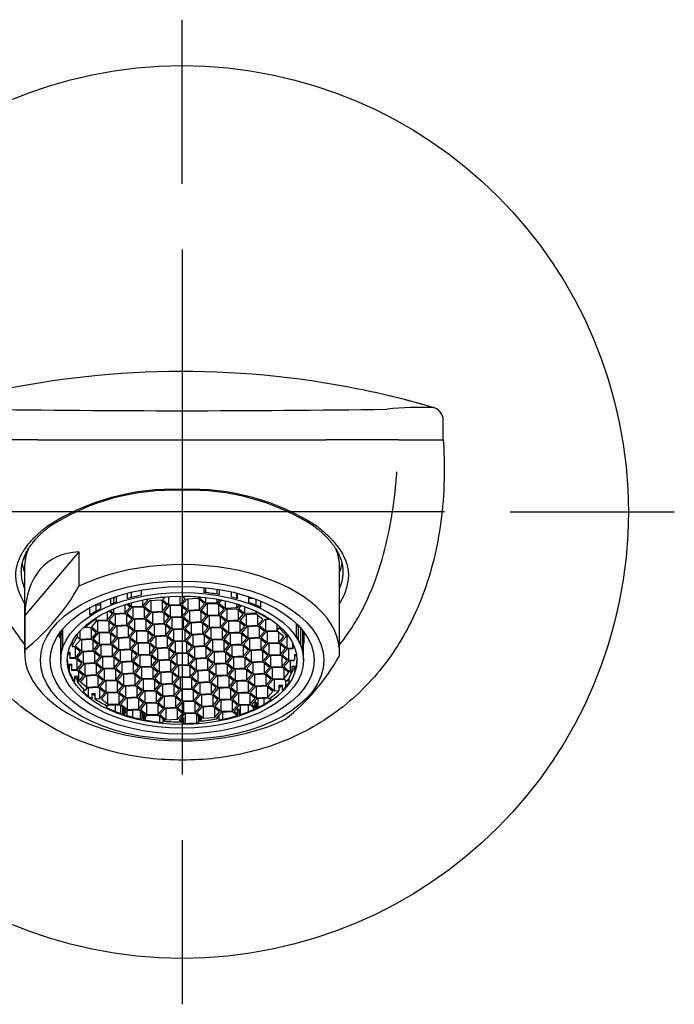
# Model space of a CAD drawing. Units: millimetres. Extents: x 3 to 444, y 106 to 474.
# Drawn here: x 28 to 78, y 399 to 474 of the extents above; entities that cross this region are included whole.
import ezdxf

# ---------------------------------------------------------------- set-up
doc = ezdxf.new("R2010")
doc.units = ezdxf.units.MM
doc.layers.add('Default', color=7, linetype='Continuous')
doc.layers.add('DV1_Default', color=7, linetype='Continuous')

# ---------------------------------------------------------------- blocks, each defined once
blk = doc.blocks.new('SEANNOT_GROUP2')
at = {"layer": 'Default', "color": 136}
for p, q in [((40.35, 461.665), (40.35, 474.165)), ((40.35, 456.665), (40.35, 416.665)), ((60.35, 436.665), (20.35, 436.665)), ((65.35, 436.665), (77.85, 436.665)), ((40.35, 411.665), (40.35, 399.165))]:
    blk.add_line(p, q, dxfattribs=at)
blk = doc.blocks.new('SE')
at = {"layer": 'DV1_Default', "color": 7}
for p, q in [((60.248, 442.165), (60.248, 443.653)), ((29.367, 442.165), (23.866, 442.165)), ((56.834, 442.165), (52.554, 442.165)), ((56.834, 442.165), (60.248, 442.165)), ((40.35, 438.31), (40.35, 438.373)), ((32.488, 433.63), (28.357, 428.79)), ((32.488, 433.63), (32.488, 431.013)), ((28.35, 432.416), (28.35, 425.943)), ((52.35, 425.943), (52.35, 432.416)), ((52.6, 432.143), (52.6, 432.142)), ((36.503, 430.156), (36.503, 430.561)), ((37.26, 430.327), (37.26, 430.717)), ((42.042, 430.537), (42.042, 430.909)), ((42.167, 430.524), (42.167, 430.896)), ((43.03, 430.402), (43.03, 430.785)), ((43.166, 430.764), (43.166, 430.379)), ((44.112, 430.177), (44.112, 430.58)), ((34.127, 429.782), (34.127, 429.279)), ((34.913, 429.636), (34.913, 430.095)), ((35.086, 430.156), (35.152, 430.103)), ((35.152, 430.103), (35.192, 430.105)), ((35.152, 429.73), (35.152, 430.103)), ((35.192, 430.105), (35.192, 430.192)), ((35.315, 430.233), (35.315, 429.791)), ((36.194, 430.073), (36.194, 430.486)), ((36.194, 430.128), (36.245, 430.087)), ((36.503, 429.462), (36.503, 429.764)), ((37.367, 429.5), (37.367, 429.969)), ((37.367, 429.5), (37.74, 429.937)), ((37.866, 429.903), (37.493, 429.466)), ((37.672, 430.027), (37.672, 429.992)), ((37.74, 429.937), (37.672, 429.992)), ((38.729, 429.941), (37.866, 429.903)), ((37.983, 429.067), (37.983, 429.908)), ((39.22, 429.542), (38.729, 429.941)), ((39.005, 430.173), (38.845, 429.985)), ((38.845, 429.985), (39.335, 429.586)), ((38.847, 429.105), (38.847, 429.845)), ((39.005, 430.204), (39.005, 430.173)), ((39.335, 429.586), (39.335, 430.229)), ((40.199, 429.624), (40.199, 430.261)), ((40.199, 429.624), (40.572, 430.061)), ((40.698, 430.027), (40.325, 429.59)), ((40.36, 430.233), (40.36, 430.262)), ((40.572, 430.061), (40.36, 430.233)), ((41.561, 430.065), (40.698, 430.027)), ((40.815, 429.191), (40.815, 430.033)), ((42.052, 429.666), (41.561, 430.065)), ((41.729, 430.17), (41.677, 430.11)), ((41.677, 430.11), (42.167, 429.71)), ((41.679, 429.229), (41.679, 429.97)), ((41.729, 430.201), (41.729, 430.17)), ((42.167, 429.71), (42.167, 430.155)), ((43.03, 429.748), (43.03, 430.027)), ((43.209, 429.958), (43.03, 429.748)), ((43.341, 429.931), (43.157, 429.715)), ((43.209, 429.993), (43.209, 429.958)), ((43.341, 429.967), (43.341, 429.931)), ((43.647, 429.315), (43.647, 429.901)), ((44.511, 430.072), (44.511, 430.485)), ((44.553, 430.474), (44.553, 430.06)), ((45.428, 429.775), (45.428, 430.219)), ((45.522, 430.188), (45.522, 430.098)), ((45.522, 430.098), (45.75, 430.109)), ((45.673, 430.136), (45.673, 430.105)), ((45.991, 429.551), (45.991, 430.02)), ((46.356, 429.386), (46.356, 429.875)), ((33.32, 428.814), (33.32, 429.385)), ((33.763, 429.614), (33.8, 429.584)), ((33.8, 429.584), (34.127, 429.598)), ((33.8, 429.104), (33.8, 429.584)), ((34.663, 428.461), (34.663, 429.088)), ((34.801, 429.152), (34.801, 429.089)), ((35.036, 428.898), (34.801, 429.089)), ((34.909, 429.201), (34.909, 429.14)), ((34.909, 429.14), (35.152, 428.943)), ((35.152, 428.943), (35.152, 429.305)), ((36.015, 428.98), (36.015, 429.619)), ((36.015, 428.98), (36.388, 429.417)), ((36.514, 429.384), (36.141, 428.947)), ((36.145, 429.66), (36.145, 429.615)), ((36.388, 429.417), (36.145, 429.615)), ((36.268, 429.697), (36.268, 429.653)), ((36.268, 429.653), (36.503, 429.462)), ((36.503, 429.462), (37.367, 429.5)), ((37.378, 429.422), (36.514, 429.384)), ((36.632, 428.548), (36.632, 429.389)), ((37.868, 429.022), (37.378, 429.422)), ((37.493, 429.466), (37.983, 429.067)), ((37.495, 428.585), (37.495, 429.326)), ((37.495, 428.585), (37.868, 429.022)), ((37.983, 429.067), (38.847, 429.105)), ((38.858, 429.027), (37.994, 428.989)), ((38.847, 429.105), (39.22, 429.542)), ((39.348, 428.628), (38.858, 429.027)), ((39.346, 429.508), (38.973, 429.071)), ((38.973, 429.071), (39.464, 428.672)), ((39.335, 429.586), (40.199, 429.624)), ((40.21, 429.546), (39.346, 429.508)), ((39.464, 428.672), (39.464, 429.513)), ((40.7, 429.147), (40.21, 429.546)), ((40.325, 429.59), (40.815, 429.191)), ((40.327, 428.71), (40.327, 429.45)), ((40.327, 428.71), (40.7, 429.147)), ((40.826, 429.113), (40.453, 428.676)), ((40.815, 429.191), (41.679, 429.229)), ((41.69, 429.151), (40.826, 429.113)), ((40.944, 428.277), (40.944, 429.118)), ((41.679, 429.229), (42.052, 429.666)), ((42.18, 428.752), (41.69, 429.151)), ((42.178, 429.632), (41.805, 429.195)), ((41.805, 429.195), (42.295, 428.796)), ((41.807, 428.315), (41.807, 429.055)), ((43.03, 429.748), (42.167, 429.71)), ((43.041, 429.67), (42.178, 429.632)), ((42.295, 428.796), (42.295, 429.638)), ((43.532, 429.271), (43.041, 429.67)), ((43.157, 429.715), (43.647, 429.315)), ((43.159, 428.834), (43.159, 429.575)), ((43.159, 428.834), (43.532, 429.271)), ((43.658, 429.237), (43.285, 428.8)), ((44.511, 429.353), (43.647, 429.315)), ((44.522, 429.275), (43.658, 429.237)), ((43.776, 428.401), (43.776, 429.243)), ((44.511, 429.353), (44.511, 429.673)), ((44.695, 429.57), (44.511, 429.353)), ((45.012, 428.876), (44.522, 429.275)), ((44.816, 429.529), (44.637, 429.32)), ((44.637, 429.32), (45.127, 428.921)), ((44.639, 428.439), (44.639, 429.18)), ((44.695, 429.616), (44.695, 429.57)), ((44.816, 429.577), (44.816, 429.529)), ((45.127, 428.921), (45.127, 429.468)), ((45.991, 428.958), (45.991, 429.11)), ((46.043, 429.019), (45.991, 428.958)), ((46.043, 429.085), (46.043, 429.019)), ((46.132, 429.539), (46.102, 429.503)), ((46.132, 429.539), (46.132, 429.489)), ((28.357, 428.79), (28.357, 426.172)), ((33.811, 428.345), (33.438, 427.908)), ((33.732, 428.57), (33.732, 428.479)), ((33.732, 428.479), (33.8, 428.423)), ((33.8, 428.423), (33.8, 428.613)), ((33.8, 428.423), (34.663, 428.461)), ((34.674, 428.383), (33.811, 428.345)), ((33.928, 427.509), (33.928, 428.35)), ((34.663, 428.461), (35.036, 428.898)), ((35.165, 427.984), (34.674, 428.383)), ((35.163, 428.864), (34.79, 428.427)), ((34.79, 428.427), (35.28, 428.028)), ((34.792, 427.547), (34.792, 428.288)), ((35.152, 428.943), (36.015, 428.98)), ((36.026, 428.902), (35.163, 428.864)), ((35.28, 428.028), (35.28, 428.87)), ((36.516, 428.503), (36.026, 428.902)), ((36.141, 428.947), (36.632, 428.548)), ((36.143, 428.066), (36.143, 428.807)), ((36.143, 428.066), (36.516, 428.503)), ((36.643, 428.469), (36.27, 428.032)), ((36.632, 428.548), (37.495, 428.585)), ((37.506, 428.507), (36.643, 428.469)), ((36.76, 427.633), (36.76, 428.475)), ((37.996, 428.108), (37.506, 428.507)), ((37.994, 428.989), (37.621, 428.552)), ((37.621, 428.552), (38.112, 428.153)), ((37.623, 427.671), (37.623, 428.412)), ((38.112, 428.153), (38.112, 428.994)), ((38.975, 428.19), (38.975, 428.931)), ((38.975, 428.19), (39.348, 428.628)), ((39.475, 428.594), (39.102, 428.157)), ((39.464, 428.672), (40.327, 428.71)), ((40.338, 428.632), (39.475, 428.594)), ((39.592, 427.758), (39.592, 428.599)), ((40.828, 428.233), (40.338, 428.632)), ((40.453, 428.676), (40.944, 428.277)), ((40.455, 427.795), (40.455, 428.536)), ((40.944, 428.277), (41.807, 428.315)), ((41.807, 428.315), (42.18, 428.752)), ((42.306, 428.718), (41.933, 428.281)), ((41.933, 428.281), (42.424, 427.882)), ((42.295, 428.796), (43.159, 428.834)), ((43.17, 428.756), (42.306, 428.718)), ((42.424, 427.882), (42.424, 428.723)), ((43.66, 428.357), (43.17, 428.756)), ((43.285, 428.8), (43.776, 428.401)), ((43.287, 427.92), (43.287, 428.66)), ((43.287, 427.92), (43.66, 428.357)), ((43.786, 428.323), (43.414, 427.886)), ((43.776, 428.401), (44.639, 428.439)), ((44.65, 428.361), (43.786, 428.323)), ((43.904, 427.487), (43.904, 428.328)), ((44.639, 428.439), (45.012, 428.876)), ((45.14, 427.962), (44.65, 428.361)), ((45.138, 428.842), (44.765, 428.405)), ((44.765, 428.405), (45.256, 428.006)), ((44.767, 427.525), (44.767, 428.266)), ((45.991, 428.958), (45.127, 428.921)), ((46.002, 428.88), (45.138, 428.842)), ((45.256, 428.006), (45.256, 428.848)), ((46.492, 428.481), (46.002, 428.88)), ((46.119, 428.044), (46.119, 428.785)), ((46.119, 428.044), (46.492, 428.481)), ((46.618, 428.447), (46.245, 428.01)), ((46.99, 428.464), (46.618, 428.447)), ((46.736, 427.611), (46.736, 428.453)), ((46.99, 428.555), (46.99, 428.464)), ((31.1, 427.566), (31.1, 425.369)), ((31.254, 426.393), (31.254, 427.759)), ((32.576, 426.99), (32.576, 427.615)), ((32.951, 427.847), (32.951, 427.981)), ((33.322, 427.864), (32.951, 427.847)), ((33.813, 427.465), (33.322, 427.864)), ((33.438, 427.908), (33.928, 427.509)), ((33.44, 427.028), (33.44, 427.768)), ((33.928, 427.509), (34.792, 427.547)), ((34.792, 427.547), (35.165, 427.984)), ((35.291, 427.95), (34.918, 427.513)), ((34.918, 427.513), (35.408, 427.114)), ((35.28, 428.028), (36.143, 428.066)), ((36.154, 427.988), (35.291, 427.95)), ((35.408, 427.114), (35.408, 427.955)), ((36.645, 427.589), (36.154, 427.988)), ((36.27, 428.032), (36.76, 427.633)), ((36.272, 427.152), (36.272, 427.893)), ((36.272, 427.152), (36.645, 427.589)), ((36.771, 427.555), (36.398, 427.118)), ((36.76, 427.633), (37.623, 427.671)), ((37.634, 427.593), (36.771, 427.555)), ((36.888, 426.719), (36.888, 427.56)), ((37.623, 427.671), (37.996, 428.108)), ((38.125, 427.194), (37.634, 427.593)), ((38.123, 428.075), (37.75, 427.637)), ((37.75, 427.637), (38.24, 427.238)), ((38.112, 428.153), (38.975, 428.19)), ((38.986, 428.112), (38.123, 428.075)), ((38.24, 427.238), (38.24, 428.08)), ((39.477, 427.713), (38.986, 428.112)), ((39.102, 428.157), (39.592, 427.758)), ((39.104, 427.276), (39.104, 428.017)), ((39.104, 427.276), (39.477, 427.713)), ((39.603, 427.68), (39.23, 427.242)), ((39.592, 427.758), (40.455, 427.795)), ((40.466, 427.717), (39.603, 427.68)), ((39.72, 426.843), (39.72, 427.685)), ((40.455, 427.795), (40.828, 428.233)), ((40.957, 427.318), (40.466, 427.717)), ((40.955, 428.199), (40.582, 427.762)), ((40.582, 427.762), (41.072, 427.363)), ((40.584, 426.881), (40.584, 427.622)), ((41.818, 428.237), (40.955, 428.199)), ((41.072, 427.363), (41.072, 428.204)), ((42.308, 427.838), (41.818, 428.237)), ((41.935, 427.401), (41.935, 428.141)), ((41.935, 427.401), (42.308, 427.838)), ((42.435, 427.804), (42.062, 427.367)), ((42.424, 427.882), (43.287, 427.92)), ((43.298, 427.842), (42.435, 427.804)), ((42.552, 426.968), (42.552, 427.809)), ((43.789, 427.443), (43.298, 427.842)), ((43.414, 427.886), (43.904, 427.487)), ((43.416, 427.006), (43.416, 427.746)), ((43.904, 427.487), (44.767, 427.525)), ((44.767, 427.525), (45.14, 427.962)), ((45.267, 427.928), (44.894, 427.491)), ((45.256, 428.006), (46.119, 428.044)), ((46.13, 427.966), (45.267, 427.928)), ((45.384, 427.092), (45.384, 427.933)), ((46.62, 427.567), (46.13, 427.966)), ((46.245, 428.01), (46.736, 427.611)), ((46.247, 427.13), (46.247, 427.871)), ((46.247, 427.13), (46.62, 427.567)), ((46.747, 427.533), (46.374, 427.096)), ((46.736, 427.611), (47.599, 427.649)), ((47.61, 427.571), (46.747, 427.533)), ((46.864, 426.697), (46.864, 427.538)), ((47.599, 427.649), (47.599, 428.109)), ((47.599, 427.649), (47.76, 427.837)), ((48.1, 427.172), (47.61, 427.571)), ((47.76, 427.837), (47.76, 427.971)), ((49.071, 427.175), (49.071, 428.162)), ((49.071, 427.992), (49.208, 427.998)), ((49.208, 427.998), (49.219, 428.012)), ((49.208, 426.942), (49.208, 427.998)), ((49.388, 426.552), (49.388, 427.826)), ((49.549, 425.993), (49.549, 427.632)), ((49.6, 425.369), (49.6, 427.566)), ((49.627, 427.53), (49.627, 426.674)), ((31.095, 427.029), (31.1, 427.029)), ((31.115, 425.75), (31.115, 427.408)), ((31.115, 427.408), (31.254, 427.294)), ((31.979, 426.793), (31.979, 426.425)), ((32.587, 426.912), (32.214, 426.475)), ((32.365, 427.37), (32.365, 427.162)), ((32.365, 427.162), (32.576, 426.99)), ((32.576, 426.99), (33.44, 427.028)), ((33.451, 426.95), (32.587, 426.912)), ((32.705, 426.075), (32.705, 426.917)), ((33.813, 427.465), (33.44, 427.028)), ((33.941, 426.55), (33.451, 426.95)), ((33.939, 427.431), (33.566, 426.994)), ((33.566, 426.994), (34.057, 426.595)), ((33.568, 426.113), (33.568, 426.854)), ((34.803, 427.469), (33.939, 427.431)), ((34.057, 426.595), (34.057, 427.436)), ((35.293, 427.07), (34.803, 427.469)), ((34.92, 426.633), (34.92, 427.373)), ((34.92, 426.633), (35.293, 427.07)), ((35.419, 427.036), (35.046, 426.599)), ((35.408, 427.114), (36.272, 427.152)), ((36.283, 427.074), (35.419, 427.036)), ((35.537, 426.2), (35.537, 427.041)), ((36.773, 426.675), (36.283, 427.074)), ((36.398, 427.118), (36.888, 426.719)), ((36.4, 426.238), (36.4, 426.978)), ((36.888, 426.719), (37.752, 426.757)), ((37.752, 426.757), (37.752, 427.498)), ((37.752, 426.757), (38.125, 427.194)), ((38.251, 427.16), (37.878, 426.723)), ((38.24, 427.238), (39.104, 427.276)), ((39.115, 427.198), (38.251, 427.16)), ((38.369, 426.324), (38.369, 427.165)), ((39.605, 426.799), (39.115, 427.198)), ((39.23, 427.242), (39.72, 426.843)), ((39.232, 426.362), (39.232, 427.103)), ((39.232, 426.362), (39.605, 426.799)), ((39.731, 426.765), (39.358, 426.328)), ((39.72, 426.843), (40.584, 426.881)), ((40.595, 426.803), (39.731, 426.765)), ((39.849, 425.929), (39.849, 426.77)), ((40.584, 426.881), (40.957, 427.318)), ((41.085, 426.404), (40.595, 426.803)), ((41.083, 427.285), (40.71, 426.848)), ((40.71, 426.848), (41.2, 426.448)), ((41.072, 427.363), (41.935, 427.401)), ((41.946, 427.322), (41.083, 427.285)), ((41.2, 426.448), (41.2, 427.29)), ((42.437, 426.923), (41.946, 427.322)), ((42.062, 427.367), (42.552, 426.968)), ((42.064, 426.486), (42.064, 427.227)), ((42.064, 426.486), (42.437, 426.923)), ((42.563, 426.89), (42.19, 426.453)), ((42.552, 426.968), (43.416, 427.006)), ((43.426, 426.928), (42.563, 426.89)), ((42.681, 426.053), (42.681, 426.895)), ((43.416, 427.006), (43.789, 427.443)), ((43.917, 426.528), (43.426, 426.928)), ((43.915, 427.409), (43.542, 426.972)), ((43.542, 426.972), (44.032, 426.573)), ((43.544, 426.091), (43.544, 426.832)), ((44.778, 427.447), (43.915, 427.409)), ((44.032, 426.573), (44.032, 427.414)), ((45.269, 427.048), (44.778, 427.447)), ((44.894, 427.491), (45.384, 427.092)), ((44.896, 426.611), (44.896, 427.351)), ((44.896, 426.611), (45.269, 427.048)), ((45.395, 427.014), (45.022, 426.577)), ((45.384, 427.092), (46.247, 427.13)), ((46.258, 427.052), (45.395, 427.014)), ((45.512, 426.178), (45.512, 427.019)), ((46.749, 426.653), (46.258, 427.052)), ((46.374, 427.096), (46.864, 426.697)), ((46.376, 426.216), (46.376, 426.956)), ((47.727, 426.735), (47.727, 427.476)), ((47.727, 426.735), (48.1, 427.172)), ((48.227, 427.138), (47.854, 426.701)), ((48.347, 427.144), (48.227, 427.138)), ((48.344, 426.302), (48.344, 427.143)), ((48.347, 427.355), (48.347, 427.144)), ((49.549, 427.334), (49.588, 427.379)), ((49.588, 425.72), (49.588, 427.379)), ((31.952, 426.743), (31.979, 426.744)), ((31.979, 426.425), (32.099, 426.43)), ((32.589, 426.031), (32.099, 426.43)), ((32.214, 426.475), (32.705, 426.075)), ((32.216, 425.594), (32.216, 426.335)), ((32.589, 426.031), (32.216, 425.594)), ((32.705, 426.075), (33.568, 426.113)), ((33.579, 426.035), (32.716, 425.997)), ((32.833, 425.161), (32.833, 426.003)), ((33.568, 426.113), (33.941, 426.55)), ((34.07, 425.636), (33.579, 426.035)), ((34.068, 426.517), (33.695, 426.08)), ((33.695, 426.08), (34.185, 425.68)), ((34.057, 426.595), (34.92, 426.633)), ((34.931, 426.555), (34.068, 426.517)), ((34.185, 425.68), (34.185, 426.522)), ((35.421, 426.155), (34.931, 426.555)), ((35.046, 426.599), (35.537, 426.2)), ((35.048, 425.718), (35.048, 426.459)), ((35.048, 425.718), (35.421, 426.155)), ((35.548, 426.122), (35.175, 425.685)), ((35.537, 426.2), (36.4, 426.238)), ((36.411, 426.16), (35.548, 426.122)), ((35.665, 425.285), (35.665, 426.127)), ((36.4, 426.238), (36.773, 426.675)), ((36.901, 425.76), (36.411, 426.16)), ((36.899, 426.641), (36.526, 426.204)), ((36.526, 426.204), (37.017, 425.805)), ((36.528, 425.323), (36.528, 426.064)), ((37.763, 426.679), (36.899, 426.641)), ((37.017, 425.805), (37.017, 426.646)), ((38.253, 426.28), (37.763, 426.679)), ((37.878, 426.723), (38.369, 426.324)), ((37.88, 425.843), (37.88, 426.583)), ((37.88, 425.843), (38.253, 426.28)), ((38.38, 426.246), (38.007, 425.809)), ((38.369, 426.324), (39.232, 426.362)), ((39.243, 426.284), (38.38, 426.246)), ((38.497, 425.41), (38.497, 426.251)), ((39.733, 425.885), (39.243, 426.284)), ((39.358, 426.328), (39.849, 425.929)), ((39.36, 425.448), (39.36, 426.188)), ((40.712, 425.967), (40.712, 426.708)), ((40.712, 425.967), (41.085, 426.404)), ((41.211, 426.37), (40.838, 425.933)), ((41.2, 426.448), (42.064, 426.486)), ((42.075, 426.408), (41.211, 426.37)), ((41.329, 425.534), (41.329, 426.375)), ((42.565, 426.009), (42.075, 426.408)), ((42.19, 426.453), (42.681, 426.053)), ((42.192, 425.572), (42.192, 426.313)), ((42.192, 425.572), (42.565, 426.009)), ((42.681, 426.053), (43.544, 426.091)), ((43.555, 426.013), (42.691, 425.975)), ((43.544, 426.091), (43.917, 426.528)), ((44.045, 425.614), (43.555, 426.013)), ((44.043, 426.495), (43.67, 426.058)), ((43.67, 426.058), (44.161, 425.658)), ((44.032, 426.573), (44.896, 426.611)), ((44.907, 426.533), (44.043, 426.495)), ((44.161, 425.658), (44.161, 426.5)), ((45.397, 426.133), (44.907, 426.533)), ((45.022, 426.577), (45.512, 426.178)), ((45.024, 425.696), (45.024, 426.437)), ((45.024, 425.696), (45.397, 426.133)), ((45.523, 426.1), (45.15, 425.663)), ((45.512, 426.178), (46.376, 426.216)), ((46.387, 426.138), (45.523, 426.1)), ((45.641, 425.263), (45.641, 426.105)), ((46.376, 426.216), (46.749, 426.653)), ((46.877, 425.738), (46.387, 426.138)), ((46.875, 426.619), (46.502, 426.182)), ((46.502, 426.182), (46.992, 425.783)), ((46.504, 425.301), (46.504, 426.042)), ((46.864, 426.697), (47.727, 426.735)), ((47.738, 426.657), (46.875, 426.619)), ((46.992, 425.783), (46.992, 426.624)), ((48.229, 426.258), (47.738, 426.657)), ((47.854, 426.701), (48.344, 426.302)), ((47.856, 425.821), (47.856, 426.561)), ((47.856, 425.821), (48.229, 426.258)), ((48.355, 426.224), (47.982, 425.787)), ((48.344, 426.302), (48.758, 426.32)), ((48.782, 426.243), (48.355, 426.224)), ((48.473, 425.388), (48.473, 426.229)), ((48.758, 426.724), (48.758, 426.32)), ((48.791, 426.658), (48.782, 426.657)), ((48.782, 426.657), (48.782, 426.243)), ((48.782, 426.562), (48.835, 426.564)), ((31.8, 425.912), (31.653, 425.905)), ((31.67, 425.985), (31.803, 425.99)), ((31.718, 425.908), (31.718, 425.813)), ((31.718, 425.813), (31.8, 425.816)), ((31.742, 425.909), (31.742, 425.814)), ((31.8, 425.912), (31.8, 425.497)), ((32.227, 425.516), (31.8, 425.497)), ((31.803, 425.99), (31.803, 425.576)), ((31.803, 425.576), (32.216, 425.594)), ((32.718, 425.117), (32.227, 425.516)), ((32.716, 425.997), (32.343, 425.56)), ((32.343, 425.56), (32.833, 425.161)), ((32.345, 424.68), (32.345, 425.42)), ((33.697, 425.199), (33.697, 425.94)), ((33.697, 425.199), (34.07, 425.636)), ((34.196, 425.602), (33.823, 425.165)), ((34.185, 425.68), (35.048, 425.718)), ((35.059, 425.64), (34.196, 425.602)), ((34.313, 424.766), (34.313, 425.608)), ((35.55, 425.241), (35.059, 425.64)), ((35.175, 425.685), (35.665, 425.285)), ((35.177, 424.804), (35.177, 425.545)), ((35.665, 425.285), (36.528, 425.323)), ((36.528, 425.323), (36.901, 425.76)), ((37.028, 425.727), (36.655, 425.29)), ((36.655, 425.29), (37.145, 424.89)), ((37.017, 425.805), (37.88, 425.843)), ((37.891, 425.765), (37.028, 425.727)), ((37.145, 424.89), (37.145, 425.732)), ((38.382, 425.365), (37.891, 425.765)), ((38.007, 425.809), (38.497, 425.41)), ((38.009, 424.928), (38.009, 425.669)), ((38.009, 424.928), (38.382, 425.365)), ((38.508, 425.332), (38.135, 424.895)), ((38.497, 425.41), (39.36, 425.448)), ((39.371, 425.37), (38.508, 425.332)), ((38.625, 424.496), (38.625, 425.337)), ((39.36, 425.448), (39.733, 425.885)), ((39.862, 424.97), (39.371, 425.37)), ((39.86, 425.851), (39.487, 425.414)), ((39.487, 425.414), (39.977, 425.015)), ((39.489, 424.533), (39.489, 425.274)), ((39.849, 425.929), (40.712, 425.967)), ((40.723, 425.889), (39.86, 425.851)), ((39.977, 425.015), (39.977, 425.856)), ((41.213, 425.49), (40.723, 425.889)), ((40.838, 425.933), (41.329, 425.534)), ((40.84, 425.053), (40.84, 425.793)), ((40.84, 425.053), (41.213, 425.49)), ((41.34, 425.456), (40.967, 425.019)), ((41.329, 425.534), (42.192, 425.572)), ((42.203, 425.494), (41.34, 425.456)), ((41.457, 424.62), (41.457, 425.461)), ((42.693, 425.095), (42.203, 425.494)), ((42.691, 425.975), (42.318, 425.538)), ((42.318, 425.538), (42.809, 425.139)), ((42.32, 424.658), (42.32, 425.398)), ((42.809, 425.139), (42.809, 425.98)), ((43.672, 425.177), (43.672, 425.918)), ((43.672, 425.177), (44.045, 425.614)), ((44.172, 425.58), (43.799, 425.143)), ((44.161, 425.658), (45.024, 425.696)), ((45.035, 425.618), (44.172, 425.58)), ((44.289, 424.744), (44.289, 425.586)), ((45.525, 425.219), (45.035, 425.618)), ((45.15, 425.663), (45.641, 425.263)), ((45.152, 424.782), (45.152, 425.523)), ((45.641, 425.263), (46.504, 425.301)), ((46.504, 425.301), (46.877, 425.738)), ((47.003, 425.705), (46.63, 425.268)), ((46.63, 425.268), (47.121, 424.868)), ((46.992, 425.783), (47.856, 425.821)), ((47.867, 425.743), (47.003, 425.705)), ((47.121, 424.868), (47.121, 425.71)), ((48.357, 425.343), (47.867, 425.743)), ((47.982, 425.787), (48.473, 425.388)), ((47.984, 424.906), (47.984, 425.647)), ((47.984, 424.906), (48.357, 425.343)), ((48.111, 424.873), (48.484, 425.31)), ((48.473, 425.388), (48.9, 425.407)), ((48.897, 425.328), (48.484, 425.31)), ((48.601, 424.474), (48.601, 425.315)), ((48.9, 425.821), (49.061, 425.828)), ((48.9, 425.821), (48.9, 425.407)), ((49.073, 425.75), (48.9, 425.743)), ((48.929, 425.649), (48.9, 425.647)), ((48.929, 425.744), (48.929, 425.649)), ((49.098, 425.484), (49.098, 425.337)), ((31.718, 425.067), (31.918, 425.076)), ((31.718, 425.067), (31.718, 424.652)), ((31.918, 424.997), (31.742, 424.989)), ((31.742, 424.989), (31.742, 424.575)), ((31.918, 425.076), (31.918, 424.661)), ((31.918, 424.661), (32.345, 424.68)), ((32.356, 424.602), (31.942, 424.584)), ((32.345, 424.68), (32.718, 425.117)), ((32.846, 424.203), (32.356, 424.602)), ((32.844, 425.083), (32.471, 424.646)), ((32.471, 424.646), (32.962, 424.247)), ((32.473, 423.765), (32.473, 424.506)), ((32.833, 425.161), (33.697, 425.199)), ((33.708, 425.121), (32.844, 425.083)), ((32.962, 424.247), (32.962, 425.088)), ((34.198, 424.722), (33.708, 425.121)), ((33.823, 425.165), (34.313, 424.766)), ((33.825, 424.285), (33.825, 425.025)), ((33.825, 424.285), (34.198, 424.722)), ((34.324, 424.688), (33.951, 424.251)), ((34.313, 424.766), (35.177, 424.804)), ((35.188, 424.726), (34.324, 424.688)), ((34.442, 423.852), (34.442, 424.693)), ((35.177, 424.804), (35.55, 425.241)), ((35.678, 424.327), (35.188, 424.726)), ((35.676, 425.207), (35.303, 424.77)), ((35.303, 424.77), (35.793, 424.371)), ((35.305, 423.89), (35.305, 424.63)), ((36.539, 425.245), (35.676, 425.207)), ((35.793, 424.371), (35.793, 425.213)), ((37.03, 424.846), (36.539, 425.245)), ((36.657, 424.409), (36.657, 425.15)), ((36.657, 424.409), (37.03, 424.846)), ((37.156, 424.812), (36.783, 424.375)), ((37.145, 424.89), (38.009, 424.928)), ((38.019, 424.85), (37.156, 424.812)), ((37.274, 423.976), (37.274, 424.818)), ((38.51, 424.451), (38.019, 424.85)), ((38.135, 424.895), (38.625, 424.496)), ((38.137, 424.014), (38.137, 424.755)), ((38.625, 424.496), (39.489, 424.533)), ((39.489, 424.533), (39.862, 424.97)), ((39.988, 424.937), (39.615, 424.5)), ((39.977, 425.015), (40.84, 425.053)), ((40.851, 424.975), (39.988, 424.937)), ((40.105, 424.101), (40.105, 424.942)), ((41.342, 424.576), (40.851, 424.975)), ((40.967, 425.019), (41.457, 424.62)), ((40.969, 424.138), (40.969, 424.879)), ((40.969, 424.138), (41.342, 424.576)), ((41.468, 424.542), (41.095, 424.105)), ((41.457, 424.62), (42.32, 424.658)), ((42.331, 424.58), (41.468, 424.542)), ((41.585, 423.706), (41.585, 424.547)), ((42.32, 424.658), (42.693, 425.095)), ((42.822, 424.181), (42.331, 424.58)), ((42.82, 425.061), (42.447, 424.624)), ((42.447, 424.624), (42.937, 424.225)), ((42.809, 425.139), (43.672, 425.177)), ((43.683, 425.099), (42.82, 425.061)), ((42.937, 424.225), (42.937, 425.066)), ((44.174, 424.7), (43.683, 425.099)), ((43.799, 425.143), (44.289, 424.744)), ((43.801, 424.263), (43.801, 425.003)), ((43.801, 424.263), (44.174, 424.7)), ((44.3, 424.666), (43.927, 424.229)), ((44.289, 424.744), (45.152, 424.782)), ((45.163, 424.704), (44.3, 424.666)), ((44.417, 423.83), (44.417, 424.671)), ((45.152, 424.782), (45.525, 425.219)), ((45.654, 424.305), (45.163, 424.704)), ((45.652, 425.185), (45.279, 424.748)), ((45.279, 424.748), (45.769, 424.349)), ((45.281, 423.868), (45.281, 424.608)), ((46.515, 425.223), (45.652, 425.185)), ((45.769, 424.349), (45.769, 425.191)), ((47.005, 424.824), (46.515, 425.223)), ((46.632, 424.387), (46.632, 425.128)), ((46.632, 424.387), (47.005, 424.824)), ((47.132, 424.79), (46.759, 424.353)), ((47.121, 424.868), (47.984, 424.906)), ((47.995, 424.828), (47.132, 424.79)), ((47.249, 423.954), (47.249, 424.796)), ((48.486, 424.429), (47.995, 424.828)), ((48.111, 424.873), (48.601, 424.474)), ((48.113, 423.992), (48.113, 424.733)), ((48.929, 424.902), (48.721, 424.893)), ((48.721, 424.893), (48.721, 424.479)), ((48.929, 424.902), (48.929, 424.488)), ((32.146, 424.166), (32.353, 424.175)), ((32.146, 424.166), (32.146, 423.751)), ((32.353, 424.175), (32.353, 423.76)), ((32.353, 423.76), (32.473, 423.765)), ((32.473, 423.765), (32.846, 424.203)), ((32.973, 424.169), (32.6, 423.732)), ((32.962, 424.247), (33.825, 424.285)), ((33.836, 424.207), (32.973, 424.169)), ((33.09, 423.333), (33.09, 424.174)), ((34.326, 423.808), (33.836, 424.207)), ((33.951, 424.251), (34.442, 423.852)), ((33.953, 423.371), (33.953, 424.111)), ((33.953, 423.371), (34.326, 423.808)), ((34.453, 423.774), (34.08, 423.337)), ((34.442, 423.852), (35.305, 423.89)), ((35.316, 423.812), (34.453, 423.774)), ((34.57, 422.938), (34.57, 423.779)), ((35.305, 423.89), (35.678, 424.327)), ((35.806, 423.413), (35.316, 423.812)), ((35.804, 424.293), (35.431, 423.856)), ((35.431, 423.856), (35.922, 423.457)), ((35.793, 424.371), (36.657, 424.409)), ((36.668, 424.331), (35.804, 424.293)), ((35.922, 423.457), (35.922, 424.298)), ((37.158, 423.932), (36.668, 424.331)), ((36.783, 424.375), (37.274, 423.976)), ((36.785, 423.495), (36.785, 424.235)), ((36.785, 423.495), (37.158, 423.932)), ((37.284, 423.898), (36.911, 423.461)), ((37.274, 423.976), (38.137, 424.014)), ((38.148, 423.936), (37.284, 423.898)), ((37.402, 423.062), (37.402, 423.903)), ((38.137, 424.014), (38.51, 424.451)), ((38.638, 423.537), (38.148, 423.936)), ((38.636, 424.417), (38.263, 423.98)), ((38.263, 423.98), (38.754, 423.581)), ((38.265, 423.1), (38.265, 423.841)), ((39.5, 424.455), (38.636, 424.417)), ((38.754, 423.581), (38.754, 424.423)), ((39.99, 424.056), (39.5, 424.455)), ((39.615, 424.5), (40.105, 424.101)), ((39.617, 423.619), (39.617, 424.36)), ((39.617, 423.619), (39.99, 424.056)), ((40.116, 424.022), (39.743, 423.585)), ((40.105, 424.101), (40.969, 424.138)), ((40.98, 424.06), (40.116, 424.022)), ((40.234, 423.186), (40.234, 424.028)), ((41.47, 423.661), (40.98, 424.06)), ((41.095, 424.105), (41.585, 423.706)), ((41.097, 423.224), (41.097, 423.965)), ((42.449, 423.743), (42.449, 424.484)), ((42.449, 423.743), (42.822, 424.181)), ((42.948, 424.147), (42.575, 423.71)), ((42.937, 424.225), (43.801, 424.263)), ((43.812, 424.185), (42.948, 424.147)), ((43.066, 423.311), (43.066, 424.152)), ((44.302, 423.786), (43.812, 424.185)), ((43.927, 424.229), (44.417, 423.83)), ((43.929, 423.349), (43.929, 424.089)), ((43.929, 423.349), (44.302, 423.786)), ((44.428, 423.752), (44.055, 423.315)), ((44.417, 423.83), (45.281, 423.868)), ((45.292, 423.79), (44.428, 423.752)), ((44.546, 422.916), (44.546, 423.757)), ((45.281, 423.868), (45.654, 424.305)), ((45.782, 423.391), (45.292, 423.79)), ((45.78, 424.271), (45.407, 423.834)), ((45.407, 423.834), (45.897, 423.435)), ((45.769, 424.349), (46.632, 424.387)), ((46.643, 424.309), (45.78, 424.271)), ((45.897, 423.435), (45.897, 424.276)), ((47.134, 423.91), (46.643, 424.309)), ((46.759, 424.353), (47.249, 423.954)), ((46.761, 423.473), (46.761, 424.213)), ((46.761, 423.473), (47.134, 423.91)), ((46.887, 423.439), (47.26, 423.876)), ((47.249, 423.954), (48.113, 423.992)), ((48.124, 423.914), (47.26, 423.876)), ((47.378, 423.04), (47.378, 423.881)), ((48.113, 423.992), (48.486, 424.429)), ((48.335, 423.742), (48.124, 423.914)), ((48.241, 423.338), (48.241, 423.819)), ((48.471, 423.957), (48.471, 423.631)), ((48.721, 424.479), (48.601, 424.474)), ((32.6, 423.732), (33.09, 423.333)), ((32.836, 423.17), (32.836, 422.944)), ((33.101, 423.255), (32.94, 423.066)), ((33.09, 423.333), (33.953, 423.371)), ((33.964, 423.292), (33.101, 423.255)), ((33.218, 422.617), (33.218, 423.26)), ((34.455, 422.893), (33.964, 423.292)), ((34.08, 423.337), (34.57, 422.938)), ((34.082, 422.456), (34.082, 423.197)), ((35.433, 422.976), (35.433, 423.716)), ((35.433, 422.976), (35.806, 423.413)), ((35.933, 423.379), (35.56, 422.942)), ((35.922, 423.457), (36.785, 423.495)), ((36.796, 423.417), (35.933, 423.379)), ((36.05, 422.543), (36.05, 423.384)), ((37.286, 423.018), (36.796, 423.417)), ((36.911, 423.461), (37.402, 423.062)), ((36.914, 422.581), (36.914, 423.321)), ((36.914, 422.581), (37.286, 423.018)), ((37.402, 423.062), (38.265, 423.1)), ((38.276, 423.022), (37.413, 422.984)), ((38.265, 423.1), (38.638, 423.537)), ((38.767, 422.623), (38.276, 423.022)), ((38.765, 423.503), (38.392, 423.066)), ((38.392, 423.066), (38.882, 422.667)), ((38.754, 423.581), (39.617, 423.619)), ((39.628, 423.541), (38.765, 423.503)), ((38.882, 422.667), (38.882, 423.508)), ((40.118, 423.142), (39.628, 423.541)), ((39.743, 423.585), (40.234, 423.186)), ((39.745, 422.705), (39.745, 423.446)), ((39.745, 422.705), (40.118, 423.142)), ((40.245, 423.108), (39.872, 422.671)), ((40.234, 423.186), (41.097, 423.224)), ((41.108, 423.146), (40.245, 423.108)), ((40.362, 422.272), (40.362, 423.113)), ((41.097, 423.224), (41.47, 423.661)), ((41.598, 422.747), (41.108, 423.146)), ((41.596, 423.628), (41.223, 423.19)), ((41.223, 423.19), (41.714, 422.791)), ((41.225, 422.31), (41.225, 423.051)), ((41.585, 423.706), (42.449, 423.743)), ((42.46, 423.665), (41.596, 423.628)), ((41.714, 422.791), (41.714, 423.633)), ((42.95, 423.266), (42.46, 423.665)), ((42.575, 423.71), (43.066, 423.311)), ((42.577, 422.829), (42.577, 423.57)), ((42.577, 422.829), (42.95, 423.266)), ((43.077, 423.233), (42.704, 422.795)), ((43.066, 423.311), (43.929, 423.349)), ((43.94, 423.27), (43.077, 423.233)), ((43.194, 422.396), (43.194, 423.238)), ((44.43, 422.871), (43.94, 423.27)), ((44.055, 423.315), (44.546, 422.916)), ((44.057, 422.434), (44.057, 423.175)), ((45.409, 422.954), (45.409, 423.694)), ((45.409, 422.954), (45.782, 423.391)), ((45.908, 423.357), (45.535, 422.92)), ((45.897, 423.435), (46.761, 423.473)), ((46.772, 423.395), (45.908, 423.357)), ((46.026, 422.521), (46.026, 423.362)), ((47.262, 422.996), (46.772, 423.395)), ((46.887, 423.439), (47.378, 423.04)), ((46.889, 422.559), (46.889, 423.299)), ((47.378, 423.04), (47.749, 423.056)), ((47.749, 423.471), (47.99, 423.481)), ((47.749, 423.056), (47.749, 423.471)), ((47.99, 423.067), (47.99, 423.481)), ((33.469, 422.844), (33.71, 422.854)), ((33.469, 422.844), (33.469, 422.429)), ((33.71, 422.854), (33.71, 422.44)), ((33.71, 422.44), (34.082, 422.456)), ((34.082, 422.456), (34.455, 422.893)), ((34.581, 422.86), (34.208, 422.423)), ((34.208, 422.423), (34.698, 422.023)), ((34.57, 422.938), (35.433, 422.976)), ((35.444, 422.897), (34.581, 422.86)), ((34.698, 422.023), (34.698, 422.865)), ((35.935, 422.498), (35.444, 422.897)), ((35.56, 422.942), (36.05, 422.543)), ((35.562, 422.061), (35.562, 422.802)), ((35.562, 422.061), (35.935, 422.498)), ((36.061, 422.465), (35.688, 422.028)), ((36.05, 422.543), (36.914, 422.581)), ((36.924, 422.503), (36.061, 422.465)), ((36.178, 421.628), (36.178, 422.47)), ((37.415, 422.103), (36.924, 422.503)), ((37.413, 422.984), (37.04, 422.547)), ((37.04, 422.547), (37.53, 422.148)), ((37.042, 421.666), (37.042, 422.407)), ((37.53, 422.148), (37.53, 422.989)), ((38.394, 422.186), (38.394, 422.926)), ((38.394, 422.186), (38.767, 422.623)), ((38.893, 422.589), (38.52, 422.152)), ((38.882, 422.667), (39.745, 422.705)), ((39.756, 422.627), (38.893, 422.589)), ((39.01, 421.753), (39.01, 422.594)), ((40.247, 422.228), (39.756, 422.627)), ((39.872, 422.671), (40.362, 422.272)), ((39.874, 421.791), (39.874, 422.531)), ((40.362, 422.272), (41.225, 422.31)), ((41.225, 422.31), (41.598, 422.747)), ((41.725, 422.713), (41.352, 422.276)), ((41.352, 422.276), (41.842, 421.877)), ((41.714, 422.791), (42.577, 422.829)), ((42.588, 422.751), (41.725, 422.713)), ((41.842, 421.877), (41.842, 422.718)), ((43.079, 422.352), (42.588, 422.751)), ((42.704, 422.795), (43.194, 422.396)), ((42.706, 421.915), (42.706, 422.656)), ((42.706, 421.915), (43.079, 422.352)), ((43.205, 422.318), (42.832, 421.881)), ((43.194, 422.396), (44.057, 422.434)), ((44.068, 422.356), (43.205, 422.318)), ((43.322, 421.482), (43.322, 422.323)), ((44.057, 422.434), (44.43, 422.871)), ((44.559, 421.957), (44.068, 422.356)), ((44.557, 422.838), (44.184, 422.401)), ((44.184, 422.401), (44.674, 422.001)), ((44.186, 421.52), (44.186, 422.261)), ((44.546, 422.916), (45.409, 422.954)), ((45.42, 422.875), (44.557, 422.838)), ((44.674, 422.001), (44.674, 422.843)), ((45.91, 422.476), (45.42, 422.875)), ((45.535, 422.92), (46.026, 422.521)), ((45.537, 422.039), (45.537, 422.78)), ((45.537, 422.039), (45.91, 422.476)), ((46.037, 422.443), (45.664, 422.006)), ((46.026, 422.521), (46.889, 422.559)), ((46.9, 422.481), (46.037, 422.443)), ((46.154, 421.79), (46.154, 422.448)), ((46.573, 422.466), (46.573, 422.012)), ((46.889, 422.559), (47.262, 422.996)), ((46.968, 422.425), (46.9, 422.481)), ((47.086, 422.507), (47.086, 422.329)), ((34.568, 421.93), (34.568, 421.779)), ((34.657, 421.885), (34.709, 421.945)), ((34.698, 422.023), (35.562, 422.061)), ((34.709, 421.945), (35.573, 421.983)), ((35.272, 421.467), (35.272, 421.97)), ((36.063, 421.584), (35.573, 421.983)), ((35.688, 422.028), (36.178, 421.628)), ((35.69, 421.311), (35.69, 421.888)), ((35.798, 421.688), (35.854, 421.754)), ((35.798, 421.688), (35.798, 421.273)), ((35.884, 421.73), (35.884, 421.375)), ((35.884, 421.375), (36.063, 421.584)), ((36.005, 421.334), (36.189, 421.55)), ((36.147, 421.501), (36.147, 421.16)), ((36.178, 421.628), (37.042, 421.666)), ((36.189, 421.55), (37.053, 421.588)), ((36.588, 421.034), (36.588, 421.568)), ((37.042, 421.666), (37.415, 422.103)), ((37.543, 421.189), (37.053, 421.588)), ((37.541, 422.07), (37.168, 421.633)), ((37.168, 421.633), (37.659, 421.233)), ((37.53, 422.148), (38.394, 422.186)), ((38.405, 422.108), (37.541, 422.07)), ((37.659, 421.233), (37.659, 422.075)), ((38.895, 421.708), (38.405, 422.108)), ((38.52, 422.152), (39.01, 421.753)), ((38.522, 421.271), (38.522, 422.012)), ((38.522, 421.271), (38.895, 421.708)), ((39.021, 421.675), (38.648, 421.238)), ((39.01, 421.753), (39.874, 421.791)), ((39.885, 421.713), (39.021, 421.675)), ((39.139, 420.838), (39.139, 421.68)), ((39.874, 421.791), (40.247, 422.228)), ((40.375, 421.313), (39.885, 421.713)), ((40.373, 422.194), (40, 421.757)), ((40, 421.757), (40.49, 421.358)), ((40.002, 420.876), (40.002, 421.617)), ((41.236, 422.232), (40.373, 422.194)), ((40.49, 421.358), (40.49, 422.199)), ((41.727, 421.833), (41.236, 422.232)), ((41.354, 421.396), (41.354, 422.136)), ((41.354, 421.396), (41.727, 421.833)), ((41.853, 421.799), (41.48, 421.362)), ((41.842, 421.877), (42.706, 421.915)), ((42.717, 421.837), (41.853, 421.799)), ((41.971, 420.963), (41.971, 421.804)), ((43.207, 421.438), (42.717, 421.837)), ((42.832, 421.881), (43.322, 421.482)), ((42.834, 421.001), (42.834, 421.741)), ((43.322, 421.482), (44.186, 421.52)), ((44.186, 421.52), (44.559, 421.957)), ((44.685, 421.923), (44.312, 421.486)), ((44.555, 421.703), (44.555, 421.289)), ((44.555, 421.703), (44.668, 421.611)), ((44.668, 421.611), (44.668, 421.196)), ((44.674, 422.001), (45.537, 422.039)), ((45.548, 421.961), (44.685, 421.923)), ((44.802, 421.24), (44.802, 421.928)), ((45.385, 421.954), (45.385, 421.45)), ((45.791, 421.764), (45.548, 421.961)), ((45.664, 422.006), (45.899, 421.814)), ((45.787, 421.618), (45.787, 421.767)), ((45.899, 422.229), (45.899, 421.814)), ((45.899, 422.229), (46.013, 422.136)), ((45.905, 422.086), (45.899, 422.091)), ((45.905, 422.086), (45.905, 421.671)), ((46.013, 422.136), (46.013, 421.722)), ((35.919, 421.363), (35.919, 421.233)), ((37.17, 420.893), (37.17, 421.493)), ((37.272, 421.286), (37.334, 421.359)), ((37.272, 421.286), (37.272, 420.872)), ((37.359, 421.339), (37.359, 420.973)), ((37.359, 420.973), (37.543, 421.189)), ((37.404, 420.963), (37.404, 420.845)), ((37.491, 420.946), (37.67, 421.155)), ((37.534, 420.997), (37.534, 420.819)), ((37.659, 421.233), (38.522, 421.271)), ((37.67, 421.155), (38.533, 421.193)), ((39.023, 420.794), (38.533, 421.193)), ((38.648, 421.238), (39.139, 420.838)), ((38.658, 420.651), (38.658, 421.091)), ((38.882, 420.909), (38.882, 420.628)), ((38.971, 420.836), (38.971, 420.733)), ((38.971, 420.733), (39.023, 420.794)), ((39.139, 420.838), (40.002, 420.876)), ((40.002, 420.876), (40.375, 421.313)), ((40.501, 421.28), (40.128, 420.843)), ((40.128, 420.843), (40.34, 420.671)), ((40.34, 420.671), (40.34, 421.085)), ((40.34, 421.085), (40.476, 420.974)), ((40.476, 420.559), (40.476, 420.974)), ((40.49, 421.358), (41.354, 421.396)), ((41.365, 421.318), (40.501, 421.28)), ((40.619, 420.561), (40.619, 421.285)), ((41.855, 420.918), (41.365, 421.318)), ((41.48, 421.362), (41.971, 420.963)), ((41.482, 420.6), (41.482, 421.222)), ((41.591, 421.023), (41.646, 421.088)), ((41.591, 421.023), (41.591, 420.608)), ((41.695, 421.049), (41.695, 420.73)), ((41.695, 420.73), (41.855, 420.918)), ((41.971, 420.963), (42.834, 421.001)), ((42.834, 421.001), (43.207, 421.438)), ((43.333, 421.404), (42.96, 420.967)), ((42.96, 420.967), (43.028, 420.911)), ((43.028, 421.047), (43.028, 420.911)), ((43.146, 421.185), (43.146, 420.816)), ((44.197, 421.442), (43.333, 421.404)), ((43.44, 420.874), (43.44, 421.409)), ((44.432, 421.251), (44.197, 421.442)), ((44.312, 421.486), (44.555, 421.289)), ((44.506, 421.146), (44.506, 421.274)), ((44.545, 421.286), (44.545, 421.158))]:
    blk.add_line(p, q, dxfattribs=at)
blk.add_circle((40.35, 436.665), 34, dxfattribs=at)
for centre, radius, start, end in [((40.35, 379.158), 68.206, 78.63094, 103.04257), ((40.35, 379.158), 68.206, 74.24218, 78.63094), ((40.35, 379.176), 68.189, 74.24762, 78.6281), ((40.35, 379.158), 68.206, 73.66848, 74.24218), ((40.35, 1469.952), 1025.572, 269.127439, 270.872591), ((58.526, 420.192), 24.441, 87.64808, 96.00756), ((59.248, 443.652), 1, 70.55452, 73.64902), ((59.248, 443.652), 1, 0.04292, 70.55452), ((59.248, 443.653), 0.999, 0.03075, 69.94686), ((63.164, 342.643), 99.565, 91.67835, 91.6785), ((39.587, 420.916), 17.473, 87.49848, 123.20077), ((39.668, 420.931), 17.392, 87.7529, 122.86175), ((41.106, 420.892), 17.497, 56.82425, 92.47911), ((40.995, 420.794), 17.528, 57.27862, 92.10741), ((32.449, 433.659), 4.091, 184.40399, 188.66531), ((18.221, 439.005), 16.353, 308.30302, 330.74253), ((-3224.972, 2908.015), 4108.534, 322.846187, 322.846819), ((38.076, 433.707), 16.353, 308.30302, 330.74253)]:
    blk.add_arc(centre, radius, start, end, dxfattribs=at)
for centre, major_axis, ratio, start_param, end_param in [((40.35, 432.416), (12, 0), 0.559193, 2.931649, 3.141593), ((40.35, 419.441), (10.271, -13.371), 0.464145, 2.828739, 3.651015), ((40.35, 432.416), (12, 0), 0.559193, 0, 0.21002), ((40.35, 425.943), (-12, 0), 0.559193, 3.107479, 5.426796), ((40.35, 433.452), (12.25, 0), 0.559193, 3.24482, 3.343968), ((40.35, 433.452), (12.25, 0), 0.559193, 6.08081, 6.179819), ((40.35, 425.452), (9.25, 0), 0.559193, 1.261493, 1.386888), ((40.35, 425.452), (-9.25, 0), 0.559193, -0.995243, -0.942457), ((40.35, 425.452), (-9.25, 0), 0.559193, -1.230193, -1.104798), ((40.35, 425.452), (-8.55, 0), 0.559193, 4.870302, 5.031028), ((40.35, 425.452), (8.55, 0), 0.559193, 1.408852, 1.569578), ((40.35, 425.452), (9.25, 0), 0.559193, 1.099152, 1.151938), ((40.35, 425.452), (9.25, 0), 0.559193, 0.864202, 0.989597), ((40.35, 425.452), (-9.25, 0), 0.559193, -0.832902, -0.707507), ((40.35, 425.452), (8.55, 0), 0.559193, 0.681512, 0.842238), ((40.35, 425.452), (-8.55, 0), 0.559193, -0.685543, -0.524817), ((40.35, 427.11), (-9.25, 0), 0.559193, -0.099943, -0.0576), ((40.35, 425.452), (8.55, 0), 0.559193, 0.361654, 0.522381), ((40.35, 427.11), (9.25, 0), 0.559193, 0.051954, 0.099943), ((40.35, 427.856), (9.373, 0), 0.559193, 3.22115, 3.300046), ((40.35, 425.452), (-8.55, 0), 0.559193, 5.9175, 6.078226), ((40.35, 425.452), (9.25, 0), 0.559193, 0.214295, 0.339691), ((40.35, 425.943), (12, 0), 0.559193, 3.107479, 5.426796), ((40.35, 425.452), (-9.25, 0), 0.559193, 6.10019, 6.225585), ((40.35, 428.685), (9.95, 0), 0.559193, -0.377339, -0.369803), ((40.35, 425.452), (8.75, 0), 0.559193, 3.150065, 3.30576), ((40.35, 425.452), (8.75, 0), 0.559193, 6.084874, 6.259642), ((40.35, 425.452), (9.25, 0), 0.559193, 0.051954, 0.104741), ((40.35, 425.452), (-8.75, 0), 0.559193, 0.180238, 0.355006), ((40.35, 425.866), (8.75, 0), 0.559193, -0.314224, -0.198311), ((40.35, 425.866), (-8.75, 0), 0.559193, 0.355006, 0.417922), ((40.35, 425.452), (-8.55, 0), 0.559193, 0.361654, 0.522381), ((40.35, 425.452), (8.55, 0), 0.559193, 5.9175, 6.078226), ((40.35, 425.452), (8.55, 0), 0.559193, -0.685543, -0.524817), ((40.35, 425.866), (8.75, 0), 0.559193, -0.563043, -0.509157), ((40.35, 425.452), (8.75, 0), 0.559193, -0.509157, -0.381345), ((40.35, 425.452), (-8.75, 0), 0.559193, 0.538041, 0.665852), ((40.35, 425.866), (-8.75, 0), 0.559193, 0.665852, 0.709221), ((40.35, 425.452), (-8.55, 0), 0.559193, 0.681512, 0.842238), ((40.35, 425.452), (8.75, 0), 0.559193, -0.86696, -0.692191), ((40.35, 425.452), (-8.75, 0), 0.559193, 0.848886, 1.023655), ((40.35, 425.452), (8.75, 0), 0.559193, -1.05467, -0.88303), ((40.35, 425.452), (-8.75, 0), 0.559193, 1.039725, 1.211365), ((40.35, 425.452), (-8.75, 0), 0.559193, 1.227436, 1.402204), ((40.35, 425.866), (-8.75, 0), 0.559193, 1.569606, 1.585238), ((40.35, 425.866), (8.75, 0), 0.559193, -1.428543, -1.416522), ((40.35, 425.452), (8.55, 0), 0.559193, 4.870302, 5.031028), ((40.35, 425.452), (8.75, 0), 0.559193, -1.245509, -1.070741), ((40.35, 425.452), (-8.55, 0), 0.559193, 1.408852, 1.569578), ((40.35, 425.452), (8.75, 0), 0.559193, 4.726831, 4.854642)]:
    blk.add_ellipse(centre, major_axis=major_axis, ratio=ratio, start_param=start_param, end_param=end_param, dxfattribs=at)
for major_axis in [(-10.8, 0), (10.05, 0), (9.25, 0), (8.75, 0)]:
    blk.add_ellipse((40.35, 425.369), major_axis=major_axis, ratio=0.559193, dxfattribs=at)
for points, knots in [([(60.248, 442.165), (60.295, 441.427), (60.358, 439.603), (60.221, 436.77), (59.747, 433.768), (58.989, 431.048), (57.999, 428.617), (56.81, 426.46), (55.42, 424.533), (53.802, 422.798), (51.929, 421.254), (49.804, 419.942), (47.476, 418.917), (45.036, 418.216), (42.552, 417.828), (40.042, 417.725), (37.514, 417.896), (35.028, 418.367), (32.669, 419.132), (30.487, 420.171), (28.493, 421.462), (26.667, 423.018), (24.993, 424.875), (23.496, 427.082), (22.226, 429.646), (21.23, 432.57), (20.573, 435.844), (20.336, 439.091), (20.392, 441.227), (20.452, 442.165)], [0, 0, 0, 0, 0.031247, 0.077061, 0.119463, 0.158975, 0.195541, 0.229452, 0.261991, 0.294732, 0.328406, 0.363148, 0.398855, 0.434438, 0.469159, 0.504045, 0.539782, 0.575314, 0.609805, 0.64335, 0.676086, 0.708856, 0.743337, 0.780349, 0.820152, 0.863011, 0.909799, 0.96029, 1, 1, 1, 1]), ([(29.367, 442.165), (31.202, 442.165), (33.027, 442.165), (35.766, 442.165), (36.68, 442.165), (38.512, 442.165), (39.431, 442.165), (40.35, 442.165)], [0, 0, 0, 0, 0.5, 0.5, 0.75, 0.75, 1, 1, 1, 1]), ([(40.35, 442.165), (41.269, 442.165), (42.188, 442.165), (44.02, 442.165), (44.934, 442.165), (47.673, 442.165), (49.498, 442.165), (51.333, 442.165)], [0, 0, 0, 0, 0.25, 0.25, 0.5, 0.5, 1, 1, 1, 1]), ([(23.986, 439.719), (24.005, 439.474), (24.114, 438.167), (24.426, 435.806), (25.154, 432.65), (26.336, 429.547), (27.557, 427.544), (28.34, 426.585), (28.349, 426.575)], [0, 0, 0, 0, 0.054641, 0.290305, 0.525968, 0.761631, 0.997294, 1, 1, 1, 1]), ([(52.351, 426.575), (52.36, 426.585), (53.143, 427.544), (54.364, 429.547), (55.546, 432.65), (56.275, 435.806), (56.587, 438.167), (56.695, 439.474), (56.714, 439.719)], [0, 0, 0, 0, 0.0027063, 0.2383689, 0.4740316, 0.7096942, 0.9453568, 1, 1, 1, 1]), ([(28.35, 429.706), (28.206, 429.949), (27.907, 430.548), (27.705, 431.288), (27.672, 431.938), (27.716, 432.341), (27.796, 432.675), (27.879, 432.928), (27.984, 433.18), (28.131, 433.472), (28.346, 433.825), (28.624, 434.197), (28.917, 434.536), (29.194, 434.824), (29.472, 435.085), (29.744, 435.321), (29.93, 435.467), (30.019, 435.537)], [0, 0, 0, 0, 0.111189, 0.274739, 0.354733, 0.43787, 0.482853, 0.530092, 0.571606, 0.617028, 0.685919, 0.760281, 0.816636, 0.868503, 0.916205, 0.95998, 1, 1, 1, 1]), ([(28.1, 432.142), (28.1, 432.184), (28.102, 432.255), (28.108, 432.36), (28.117, 432.453), (28.13, 432.556), (28.147, 432.658), (28.168, 432.76), (28.192, 432.857), (28.22, 432.957), (28.254, 433.064), (28.291, 433.168), (28.331, 433.269), (28.376, 433.373), (28.438, 433.502), (28.509, 433.637), (28.589, 433.775), (28.66, 433.89), (28.742, 434.012), (28.836, 434.145), (28.946, 434.29), (29.064, 434.435), (29.184, 434.574), (29.334, 434.737), (29.483, 434.889), (29.644, 435.044), (29.773, 435.162), (29.944, 435.311), (30.092, 435.433), (30.198, 435.515), (30.231, 435.54)], [0, 0, 0, 0, 0.035478, 0.06305, 0.090218, 0.118317, 0.15247, 0.180932, 0.208715, 0.239231, 0.269882, 0.304059, 0.331059, 0.359519, 0.396569, 0.445452, 0.478138, 0.517738, 0.54629, 0.5849, 0.63411, 0.672368, 0.711491, 0.755263, 0.814948, 0.844265, 0.892695, 0.918996, 0.978839, 1, 1, 1, 1]), ([(50.469, 435.54), (50.518, 435.503), (50.632, 435.413), (50.785, 435.286), (50.956, 435.136), (51.082, 435.02), (51.242, 434.864), (51.39, 434.713), (51.529, 434.559), (51.65, 434.418), (51.767, 434.274), (51.897, 434.101), (52.01, 433.937), (52.105, 433.786), (52.18, 433.657), (52.239, 433.547), (52.302, 433.42), (52.353, 433.307), (52.408, 433.171), (52.447, 433.063), (52.484, 432.946), (52.513, 432.838), (52.538, 432.731), (52.558, 432.627), (52.574, 432.528), (52.586, 432.43), (52.594, 432.331), (52.599, 432.238), (52.6, 432.172), (52.6, 432.143)], [0, 0, 0, 0, 0.03141, 0.08896, 0.111315, 0.167229, 0.191249, 0.249362, 0.299039, 0.325925, 0.372358, 0.424105, 0.477002, 0.51601, 0.556203, 0.590799, 0.61262, 0.668171, 0.690964, 0.73409, 0.763923, 0.795089, 0.830178, 0.858983, 0.886968, 0.918204, 0.945437, 0.973287, 1, 1, 1, 1]), ([(50.681, 435.537), (50.726, 435.502), (50.819, 435.43), (50.957, 435.318), (51.096, 435.199), (51.237, 435.075), (51.379, 434.943), (51.521, 434.806), (51.663, 434.661), (51.948, 434.354), (52.304, 433.91), (52.649, 433.343), (52.867, 432.828), (52.99, 432.339), (53.029, 431.866), (52.994, 431.384), (52.884, 430.885), (52.683, 430.324), (52.48, 429.927), (52.35, 429.706)], [0, 0, 0, 0, 0.020246, 0.041418, 0.063533, 0.086612, 0.110681, 0.135768, 0.161909, 0.189143, 0.301753, 0.39991, 0.492521, 0.575825, 0.657378, 0.735354, 0.817476, 0.89938, 1, 1, 1, 1]), ([(28.492, 433.606), (28.492, 433.59), (28.492, 433.574), (28.492, 433.524), (28.492, 433.49), (28.493, 433.456)], [0, 0, 0, 0, 0.321966, 0.321966, 1, 1, 1, 1]), ([(28.35, 430.856), (28.304, 430.979), (28.21, 431.265), (28.121, 431.695), (28.1, 431.997), (28.1, 432.142)], [0, 0, 0, 0, 0.277102, 0.649817, 1, 1, 1, 1]), ([(52.6, 432.143), (52.6, 432.134), (52.599, 431.969), (52.572, 431.639), (52.475, 431.217), (52.386, 430.951), (52.35, 430.855)], [0, 0, 0, 0, 0.0223941, 0.3982517, 0.7862817, 1, 1, 1, 1])]:
    blk.add_open_spline(points, degree=3, knots=knots, dxfattribs=at)
for points, degree in [([(52.554, 442.165), (52.159, 442.165), (51.747, 442.165), (51.333, 442.165)], 3), ([(52.206, 433.459), (52.21, 433.508), (52.212, 433.557), (52.213, 433.606)], 3), ([(28.405, 433.07), (28.388, 433.167), (28.376, 433.265), (28.367, 433.362)], 3), ([(43.341, 429.931), (43.275, 429.945), (43.209, 429.958)], 2), ([(34.909, 429.14), (34.855, 429.115), (34.801, 429.089)], 2), ([(36.268, 429.653), (36.207, 429.634), (36.145, 429.615)], 2), ([(44.816, 429.529), (44.756, 429.55), (44.695, 429.57)], 2), ([(30.906, 427.291), (31.001, 427.16), (31.095, 427.029)], 2), ([(48.782, 426.243), (48.771, 426.282), (48.758, 426.32)], 2), ([(48.767, 426.705), (48.775, 426.681), (48.782, 426.657)], 2), ([(31.8, 425.912), (31.801, 425.951), (31.803, 425.99)], 2), ([(31.803, 425.576), (31.801, 425.537), (31.8, 425.497)], 2), ([(48.897, 425.328), (48.899, 425.367), (48.9, 425.407)], 2), ([(31.718, 425.067), (31.729, 425.028), (31.742, 424.989)], 2), ([(31.918, 424.661), (31.929, 424.622), (31.942, 424.584)], 2), ([(35.798, 421.688), (35.841, 421.673), (35.884, 421.659)], 2), ([(44.555, 421.575), (44.612, 421.593), (44.668, 421.611)], 2), ([(45.791, 421.764), (45.845, 421.789), (45.899, 421.814)], 2), ([(45.905, 422.086), (45.959, 422.111), (46.013, 422.136)], 2), ([(35.884, 421.375), (35.944, 421.354), (36.005, 421.334)], 2), ([(37.272, 421.286), (37.315, 421.277), (37.359, 421.268)], 2), ([(37.359, 420.973), (37.425, 420.959), (37.491, 420.946)], 2), ([(44.432, 421.251), (44.493, 421.269), (44.555, 421.289)], 2)]:
    blk.add_open_spline(points, degree=degree, dxfattribs=at)

msp = doc.modelspace()

# ---------------------------------------------------------------- block references
at = {"layer": 'Default'}
for name in ['SEANNOT_GROUP2', 'SE']:
    msp.add_blockref(name, (0, 0), dxfattribs=at)

doc.saveas('drawing.dxf')
